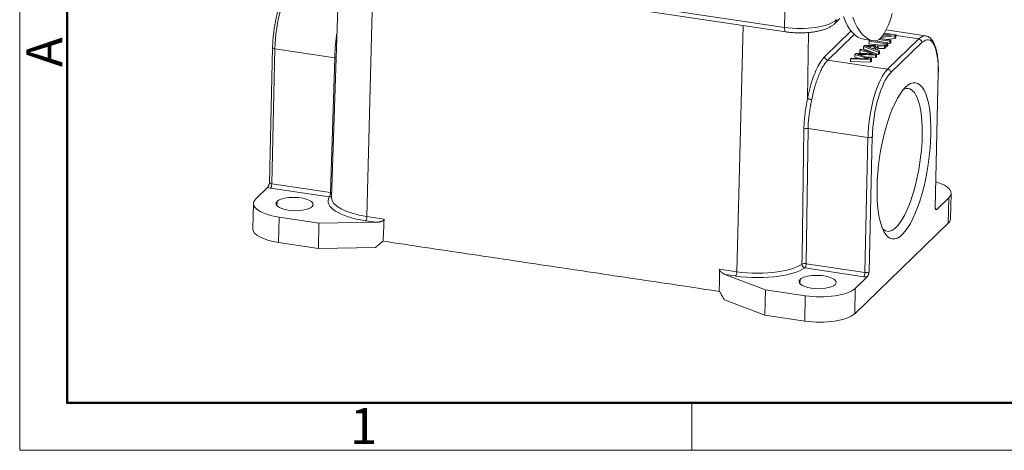
# Model space of a CAD drawing. Units: millimetres. Extents: x 1592 to 2037, y 610 to 925.
# Drawn here: x 1592 to 1701, y 610 to 658 of the extents above; entities that cross this region are included whole.
import ezdxf

# ---------------------------------------------------------------- set-up
doc = ezdxf.new("R2010")
doc.units = ezdxf.units.MM
doc.header["$LTSCALE"] = 65.395
doc.layers.get('0').update_dxf_attribs({"linetype": 'CONTINUOUS', "lineweight": 30})
doc.layers.add('Dim', color=3, linetype='CONTINUOUS', lineweight=15)
doc.layers.add('图框', color=7, linetype='CONTINUOUS', lineweight=20)
doc.styles.add('Romans字体', font='txt', dxfattribs={"width": 0.75})

# ---------------------------------------------------------------- blocks, each defined once
blk = doc.blocks.new('A4图框-NEW')
at = {"layer": '图框', "color": 1, "lineweight": 18}
for p, q in [((833.413, 690.535), (833.413, 480.535)), ((833.413, 480.535), (1130.412, 480.535))]:
    blk.add_line(p, q, dxfattribs=at)
at = {"layer": '图框', "lineweight": 50}
for p, q in [((836.913, 484.018), (836.913, 675.021)), ((836.855, 484.035), (1126.929, 484.035))]:
    blk.add_line(p, q, dxfattribs=at)
at = {"layer": '图框', "color": 6}
blk.add_line((882.948, 484.035), (882.948, 480.535), dxfattribs=at)
at = {"layer": '图框', "color": 6, "insert": (833.904, 508.79), "char_height": 2.652, "width": 2.55791, "attachment_point": 1, "rotation": 90, "style": 'Romans字体'}
blk.add_mtext('A', dxfattribs=at)
at = {"layer": '图框', "color": 6, "insert": (857.76, 483.652), "char_height": 2.652, "width": 2.55791, "attachment_point": 1, "style": 'Romans字体'}
blk.add_mtext('1', dxfattribs=at)

msp = doc.modelspace()

# ---------------------------------------------------------------- linework, layer by layer
at = {"color": 7, "lineweight": 15}
for p, q in [((1622.32, 664.77), (1676.33, 656.7)), ((1622.47, 664.27), (1676.47, 656.2)), ((1627.11, 663.58), (1626.28, 637.87)), ((1630.89, 663.01), (1630.18, 635.78)), ((1676.49, 663.56), (1676.33, 656.7)), ((1681.91, 657.12), (1682.48, 657.67)), ((1671.07, 629.67), (1671.78, 656.91)), ((1680.79, 653.48), (1683.71, 656.3)), ((1691.95, 655.75), (1687.58, 656.41)), ((1679, 656.13), (1678.9, 648.84)), ((1684.06, 655.91), (1681.14, 653.08)), ((1685.1, 655.38), (1686.16, 655.22)), ((1685.79, 655.27), (1685.69, 655.17)), ((1687.78, 654.99), (1686.38, 655.2)), ((1686.8, 655.37), (1687.98, 655.19)), ((1688.1, 655.3), (1686.93, 655.47)), ((1688.56, 655.75), (1687.04, 655.58)), ((1687.15, 655.71), (1688.14, 655.82)), ((1687.31, 655.94), (1688.14, 655.82)), ((1688.68, 655.86), (1687.39, 656.06)), ((1687.63, 655.37), (1688.55, 655.47)), ((1687.74, 652.09), (1691.19, 655.42)), ((1687.98, 655.19), (1688.1, 655.3)), ((1688.09, 655.02), (1688.1, 655.3)), ((1688.55, 655.47), (1688.56, 655.75)), ((1688.55, 655.47), (1688.67, 655.58)), ((1688.56, 655.75), (1688.68, 655.86)), ((1688.67, 655.58), (1688.68, 655.86)), ((1691.19, 655.42), (1688.68, 655.8)), ((1619.76, 654.44), (1619.42, 639.52)), ((1620.01, 654.31), (1619.67, 639.39)), ((1626.63, 653.32), (1620.01, 654.31)), ((1684.78, 654.3), (1684.66, 654.18)), ((1684.78, 654.3), (1686.51, 653.77)), ((1685.08, 654.31), (1685.09, 654.59)), ((1685.08, 654.31), (1686.5, 653.77)), ((1685.21, 654.71), (1685.09, 654.59)), ((1686.72, 653.97), (1685.09, 654.59)), ((1685.21, 654.71), (1687.55, 654.77)), ((1685.68, 654.89), (1685.69, 655.17)), ((1685.68, 654.89), (1686.65, 654.75)), ((1685.68, 654.52), (1686.16, 654.34)), ((1685.69, 655.17), (1687.66, 654.88)), ((1686.46, 654.63), (1685.82, 654.62)), ((1686.15, 654.34), (1686.17, 654.34)), ((1686.46, 654.63), (1686.16, 654.34)), ((1686.34, 654.27), (1686.71, 654.63)), ((1686.34, 654.27), (1686.84, 654.09)), ((1686.55, 654.2), (1686.71, 654.35)), ((1687.41, 654.64), (1686.71, 654.63)), ((1686.71, 654.35), (1686.71, 654.63)), ((1686.71, 654.35), (1687.41, 654.36)), ((1687.41, 654.64), (1687.55, 654.77)), ((1687.41, 654.36), (1687.41, 654.64)), ((1687.54, 654.49), (1687.41, 654.36)), ((1687.54, 654.49), (1687.55, 654.77)), ((1687.54, 654.61), (1687.65, 654.6)), ((1687.65, 654.6), (1687.66, 654.88)), ((1687.65, 654.6), (1687.77, 654.71)), ((1687.66, 654.88), (1687.78, 654.99)), ((1687.77, 654.71), (1687.78, 654.99)), ((1687.78, 654.94), (1687.98, 654.91)), ((1687.98, 654.91), (1687.98, 655.19)), ((1687.98, 654.91), (1688.09, 655.02)), ((1691.54, 655.02), (1688.09, 651.69)), ((1626.63, 653.32), (1626.16, 638.42)), ((1681.14, 653.08), (1687.74, 652.09)), ((1683.76, 653.31), (1683.64, 653.2)), ((1685.85, 653.13), (1683.64, 653.2)), ((1683.64, 652.92), (1683.64, 653.2)), ((1683.76, 653.31), (1685.19, 653.25)), ((1684.28, 653.82), (1684.14, 653.68)), ((1685.31, 653.32), (1684.14, 653.68)), ((1684.14, 653.4), (1684.14, 653.68)), ((1684.14, 653.4), (1684.53, 653.28)), ((1684.28, 653.82), (1685.41, 653.79)), ((1685.84, 652.85), (1685.85, 653.13)), ((1685.85, 653.13), (1685.97, 653.24)), ((1686.39, 653.38), (1686.5, 653.49)), ((1686.4, 653.66), (1686.51, 653.77)), ((1686.5, 653.49), (1686.51, 653.77)), ((1686.51, 653.77), (1686.71, 653.69)), ((1686.71, 653.69), (1686.72, 653.97)), ((1686.71, 653.69), (1686.84, 653.81)), ((1686.72, 653.97), (1686.84, 654.09)), ((1686.84, 653.81), (1686.84, 654.09)), ((1683.64, 652.92), (1685.84, 652.85)), ((1685.96, 652.96), (1685.84, 652.85)), ((1692.99, 636.7), (1693.33, 651.62)), ((1693.01, 636.75), (1693.35, 651.66)), ((1678.74, 630.56), (1678.95, 645.5)), ((1685.57, 644.51), (1678.95, 645.5)), ((1685.23, 629.59), (1685.57, 644.51)), ((1686.05, 644.58), (1685.71, 629.66)), ((1617.9, 637.73), (1619.21, 639)), ((1626.02, 637.95), (1619.53, 638.92)), ((1619.67, 639.39), (1626.16, 638.42)), ((1694.51, 637.83), (1693.2, 636.57)), ((1694.45, 635.03), (1694.51, 637.83)), ((1694.71, 635.54), (1694.77, 638.34)), ((1617.64, 637.23), (1617.58, 634.43)), ((1620.26, 637.45), (1620.24, 636.96)), ((1620.49, 635.71), (1620.42, 632.91)), ((1624.89, 635.05), (1620.49, 635.71)), ((1630.18, 635.78), (1632.09, 635.5)), ((1624.83, 632.25), (1624.89, 635.05)), ((1631.21, 635.14), (1624.89, 635.05)), ((1631.21, 635.14), (1630.05, 635.31)), ((1694.45, 635.03), (1684.11, 625.03)), ((1624.83, 632.25), (1620.42, 632.91)), ((1624.83, 632.25), (1631.13, 632.34)), ((1678.74, 630.56), (1685.23, 629.59)), ((1669.16, 629.96), (1671.07, 629.67)), ((1674.25, 627.68), (1669.77, 629.38)), ((1670.94, 629.2), (1669.77, 629.38)), ((1685.1, 629.12), (1678.61, 630.09)), ((1685.48, 629.1), (1684.17, 627.83)), ((1678.07, 628.82), (1678.06, 628.33)), ((1674.18, 624.88), (1674.25, 627.68)), ((1678.65, 627.02), (1674.25, 627.68)), ((1678.59, 624.22), (1678.65, 627.02)), ((1684.17, 627.83), (1684.11, 625.03)), ((1669.72, 626.57), (1674.18, 624.88)), ((1678.59, 624.22), (1674.18, 624.88))]:
    msp.add_line(p, q, dxfattribs=at)
for centre, major_axis, ratio, start_param, end_param in [((1622.05, 656.28), (0.89, 5.93), 0.310796, 0.385402, 1.956199), ((1677.86, 658.18), (-4.5, 0.1), 0.357315, 1.231564, 2.80236), ((1681.39, 657.65), (-0.521, 0.539), 0.880757, 3.140922, 3.857475), ((1687.65, 672.44), (2.55, 17.06), 0.310796, 2.637654, 3.141585), ((1688.71, 672.28), (-2.55, -17.06), 0.310796, 5.769651, 6.317513), ((1687.06, 660.4), (0.78, 5.19), 0.310796, 3.17592, 4.33058), ((1676.59, 656.95), (0.111, 0.742), 0.310796, 1.956199, 3.141782), ((1691.06, 649.82), (-0.89, -5.93), 0.310796, 3.141242, 3.526995), ((1691.18, 655.07), (0.261, -0.27), 0.880757, 0.715883, 2.286679), ((1691.42, 649.77), (-0.83, -5.56), 0.310796, 1.956199, 3.526995), ((1620.13, 654.43), (0.375, -0.009), 0.357315, 3.141873, 4.373156), ((1681.14, 653.43), (0.261, -0.27), 0.880757, 3.866202, 5.428272), ((1687.62, 646.49), (-0.89, -5.93), 0.310796, 3.526995, 5.097791), ((1687.74, 651.74), (-0.261, 0.27), 0.880757, 3.857475, 5.428272), ((1687.97, 646.43), (-0.83, -5.56), 0.310796, 3.526995, 5.097791), ((1692.98, 651.67), (0.375, -0.009), 0.357315, 5.943953, 6.283466), ((1688.85, 642.04), (1.18, 7.9), 0.310796, 0, 0.200147), ((1688.85, 642.04), (1.18, 7.9), 0.310796, 5.097791, 6.283185), ((1685.7, 644.63), (0.375, -0.009), 0.357315, 4.373156, 5.943953), ((1688.85, 642.04), (1.18, 7.9), 0.310796, 2.941481, 5.097791), ((1619.78, 639.16), (-0.75, 0.017), 0.357315, 0.707965, 1.231622), ((1619.79, 639.51), (-0.375, 0.009), 0.357315, 0.00001, 1.231564), ((1619.54, 639.27), (-0.055, -0.371), 0.310796, 0.385402, 1.956193), ((1690.46, 638.44), (4.31, -0.1), 0.357315, 5.943953, 7.209548), ((1622.19, 637.16), (-2.06, 0.05), 0.357315, 2.80236, 5.943953), ((1632.19, 637.38), (-6.29, 0.14), 0.357315, 6.093575, 7.514749), ((1626.03, 638.3), (0.326, -0.185), 0.917244, 5.170154, 5.968492), ((1626.03, 638.3), (-0.055, -0.371), 0.310796, 0.385374, 0.632685), ((1626.03, 638.3), (-0.055, -0.371), 0.310796, 0.632685, 1.956192), ((1626.03, 638.3), (0.375, -0.012), 0.360044, 0.78129, 1.234656), ((1632.19, 637.73), (-5.91, 0.14), 0.357315, 6.279858, 7.514749), ((1621.95, 637.13), (4.31, -0.1), 0.357315, 2.80236, 4.373156), ((1622.19, 637.16), (-2.06, 0.05), 0.357315, 5.943953, 9.085545), ((1692.64, 636.75), (-0.375, 0.009), 0.357315, 2.80236, 3.141603), ((1630.05, 635.66), (-0.055, -0.371), 0.310796, 0.385402, 1.947472), ((1692.63, 636.4), (-0.75, 0.017), 0.357315, 3.849558, 4.120144), ((1690.39, 635.64), (-4.31, 0.1), 0.357315, 2.80236, 3.141603), ((1621.89, 634.33), (-4.31, 0.1), 0.357315, 0.00001, 1.231564), ((1673.09, 631.62), (-5.91, 0.14), 0.357315, 2.015874, 2.652754), ((1678.61, 630.44), (0.375, -0.005), 0.354558, 1.228555, 2.649363), ((1678.61, 630.44), (-0.202, 0.316), 0.824589, 0.895913, 2.457983), ((1678.61, 630.44), (-0.055, -0.371), 0.310796, 0.385398, 1.956198), ((1670.95, 629.55), (0.055, 0.371), 0.310796, 3.526995, 5.089065), ((1673.08, 631.27), (-6.29, 0.14), 0.357315, 1.231564, 2.015874), ((1673.09, 631.62), (-5.91, 0.14), 0.357315, 1.231564, 2.015874), ((1673.08, 631.27), (-6.29, 0.14), 0.357315, 2.015874, 2.65274), ((1680.01, 628.53), (-2.06, 0.05), 0.357315, 2.80236, 5.943953), ((1685.11, 629.47), (0.055, 0.371), 0.310796, 3.526994, 5.09779), ((1685.35, 629.37), (-0.75, 0.017), 0.357315, 1.231556, 1.755163), ((1685.36, 629.72), (-0.375, 0.009), 0.357315, 1.231564, 2.015874), ((1685.36, 629.72), (-0.375, 0.009), 0.357315, 2.015874, 2.80236), ((1680.01, 628.53), (-2.06, 0.05), 0.357315, 5.943953, 9.085545), ((1680.12, 628.44), (4.31, -0.1), 0.357315, 4.373156, 5.943953), ((1680.06, 625.64), (-4.31, 0.1), 0.357315, 1.231564, 2.80236)]:
    msp.add_ellipse(centre, major_axis=major_axis, ratio=ratio, start_param=start_param, end_param=end_param, dxfattribs=at)
msp.add_ellipse((1689.55, 641.94), major_axis=(-1.29, -8.64), ratio=0.310796, dxfattribs=at)
at = {"color": 7, "lineweight": 15, "extrusion": (-9.6e-15, 2.9e-15, -1)}
msp.add_open_spline([(1621.91, 661.8), (1621.87, 661.77), (1621.76, 661.66), (1621.59, 661.44), (1621.39, 661.15), (1621.2, 660.81), (1621.02, 660.44), (1620.84, 660.04), (1620.68, 659.61), (1620.53, 659.16), (1620.39, 658.68), (1620.26, 658.19), (1620.14, 657.68), (1620.04, 657.16), (1619.95, 656.63), (1619.88, 656.11), (1619.82, 655.58), (1619.78, 655.07), (1619.77, 654.69), (1619.76, 654.48), (1619.76, 654.44)], degree=3, knots=[0, 0, 0, 0, 0.031718, 0.093582, 0.155333, 0.216512, 0.27709, 0.337178, 0.396895, 0.456339, 0.515583, 0.574683, 0.633681, 0.692612, 0.751506, 0.810386, 0.869276, 0.928193, 0.984116, 1, 1, 1, 1], dxfattribs=at)
at = {"color": 7, "lineweight": 15, "extrusion": (1.4e-15, -9e-15, -1)}
msp.add_open_spline([(1676.47, 656.2), (1676.55, 656.19), (1676.77, 656.16), (1677.15, 656.12), (1677.6, 656.1), (1678.06, 656.09), (1678.52, 656.09), (1678.96, 656.12), (1679.4, 656.17), (1679.82, 656.23), (1680.23, 656.32), (1680.61, 656.42), (1680.97, 656.54), (1681.3, 656.69), (1681.59, 656.86), (1681.79, 657), (1681.89, 657.09), (1681.91, 657.12)], degree=3, knots=[0, 0, 0, 0, 0.037482, 0.108633, 0.179568, 0.250388, 0.321225, 0.392171, 0.463367, 0.534979, 0.607215, 0.680345, 0.754725, 0.83079, 0.908874, 0.977424, 1, 1, 1, 1], dxfattribs=at)
at = {"color": 7, "lineweight": 15, "extrusion": (2.451e-13, -2.2e-14, -1)}
msp.add_open_spline([(1626.63, 653.32), (1626.63, 653.36), (1626.63, 653.46), (1626.64, 653.6), (1626.64, 653.73), (1626.65, 653.86), (1626.66, 653.99), (1626.67, 654.18), (1626.69, 654.49), (1626.72, 654.92), (1626.77, 655.34), (1626.81, 655.7), (1626.85, 655.92), (1626.86, 656.02), (1626.87, 656.05)], degree=3, knots=[0, 0, 0, 0, 0.05515, 0.108012, 0.158587, 0.206873, 0.252871, 0.296582, 0.425922, 0.592174, 0.758831, 0.886756, 0.975216, 1, 1, 1, 1], dxfattribs=at)
at = {"color": 7, "lineweight": 15, "extrusion": (-1.3e-14, -5e-15, -1)}
msp.add_open_spline([(1693.35, 651.66), (1693.35, 651.75), (1693.36, 652), (1693.35, 652.41), (1693.33, 652.88), (1693.29, 653.32), (1693.23, 653.73), (1693.16, 654.12), (1693.06, 654.47), (1692.95, 654.79), (1692.81, 655.07), (1692.66, 655.31), (1692.49, 655.49), (1692.31, 655.63), (1692.13, 655.71), (1692.01, 655.74), (1691.95, 655.75)], degree=3, knots=[0, 0, 0, 0, 0.040475, 0.117635, 0.194979, 0.272598, 0.350587, 0.429075, 0.50823, 0.588247, 0.669268, 0.751009, 0.82116, 0.88609, 0.947346, 1, 1, 1, 1], dxfattribs=at)
at = {"color": 7, "lineweight": 15, "extrusion": (1.14871e-09, 4.0127e-09, -1)}
msp.add_open_spline([(1685.79, 653.86), (1685.42, 653.97), (1685.04, 654.07), (1684.66, 654.18)], degree=3, dxfattribs=at)
at = {"color": 7, "lineweight": 15}
for points, degree in [([(1684.66, 653.9), (1684.66, 654.18)], 1), ([(1685.82, 654.62), (1685.82, 654.46)], 1), ([(1684.65, 653.65), (1685.97, 653.24)], 1), ([(1685.31, 653.24), (1685.31, 653.32)], 1), ([(1685.79, 653.77), (1685.79, 653.8), (1685.79, 653.83), (1685.79, 653.86)], 3), ([(1685.96, 652.96), (1685.97, 653.24)], 1), ([(1686.4, 653.66), (1686.39, 653.38)], 1), ([(1678.49, 645.44), (1678.42, 640.47), (1678.35, 635.49), (1678.28, 630.51)], 3), ([(1619.42, 639.52), (1619.4, 639.45)], 1), ([(1632.09, 635.5), (1631.98, 633.05)], 1), ([(1631.13, 632.34), (1631.97, 633.05)], 1), ([(1631.97, 633.05), (1631.98, 633.05)], 1), ([(1631.98, 633.05), (1669.14, 627.5)], 1), ([(1669.14, 627.5), (1669.16, 629.96)], 1), ([(1669.14, 627.5), (1669.15, 627.49)], 1), ([(1669.15, 627.49), (1669.72, 626.57)], 1)]:
    msp.add_open_spline(points, degree=degree, dxfattribs=at)
at = {"color": 7, "lineweight": 15, "extrusion": (-1.7131e-12, -5.5153e-12, -1)}
msp.add_open_spline([(1685.35, 654.62), (1685.47, 654.59), (1685.58, 654.55), (1685.68, 654.52)], degree=3, dxfattribs=at)
at = {"color": 7, "lineweight": 15, "extrusion": (-1e-15, -7.429e-13, -1)}
msp.add_open_spline([(1685.82, 654.62), (1685.67, 654.62), (1685.51, 654.62), (1685.35, 654.62)], degree=3, dxfattribs=at)
at = {"color": 7, "lineweight": 15, "extrusion": (6.87e-13, 2.4947e-12, -1)}
msp.add_open_spline([(1626.78, 653.28), (1626.77, 653.28), (1626.76, 653.29), (1626.71, 653.3), (1626.67, 653.31), (1626.63, 653.32)], degree=3, knots=[0, 0, 0, 0, 0.282125, 0.282125, 1, 1, 1, 1], dxfattribs=at)
at = {"color": 7, "lineweight": 15, "extrusion": (-6.18e-14, 2.55e-14, -1)}
msp.add_open_spline([(1680.79, 653.48), (1680.64, 653.33), (1680.35, 652.96), (1679.92, 652.18), (1679.52, 651.21), (1679.17, 650.08), (1678.98, 649.26), (1678.9, 648.84)], degree=3, dxfattribs=at)
at = {"color": 7, "lineweight": 15, "extrusion": (-5.08e-14, 2.1e-14, -1)}
msp.add_open_spline([(1679.36, 648.71), (1679.41, 648.96), (1679.46, 649.2), (1679.57, 649.68), (1679.63, 649.91), (1679.76, 650.36), (1679.83, 650.58), (1679.98, 651), (1680.05, 651.2), (1680.21, 651.58), (1680.29, 651.76), (1680.45, 652.1), (1680.53, 652.25), (1680.7, 652.54), (1680.79, 652.66), (1680.96, 652.89), (1681.05, 652.99), (1681.14, 653.08)], degree=3, knots=[0, 0, 0, 0, 0.125, 0.125, 0.25, 0.25, 0.375, 0.375, 0.5, 0.5, 0.625, 0.625, 0.75, 0.75, 0.875, 0.875, 1, 1, 1, 1], dxfattribs=at)
at = {"color": 7, "lineweight": 15, "extrusion": (1.08403e-11, 3.72073e-11, -1)}
msp.add_open_spline([(1684.45, 653.71), (1684.52, 653.69), (1684.59, 653.67), (1684.65, 653.65)], degree=3, dxfattribs=at)
at = {"color": 7, "lineweight": 15, "extrusion": (1.18534e-11, 4.45174e-10, -1)}
msp.add_open_spline([(1686.4, 653.66), (1685.75, 653.67), (1685.1, 653.69), (1684.45, 653.71)], degree=3, dxfattribs=at)
at = {"color": 7, "lineweight": 15, "extrusion": (4.12568e-09, 1.44764e-08, -1)}
msp.add_open_spline([(1684.66, 653.9), (1684.78, 653.87), (1684.9, 653.83), (1685.02, 653.8)], degree=3, dxfattribs=at)
at = {"color": 7, "lineweight": 15, "extrusion": (-1.6407e-12, -2.98548e-11, -1)}
msp.add_open_spline([(1685.19, 653.25), (1685.34, 653.24), (1685.49, 653.23), (1685.63, 653.22)], degree=3, dxfattribs=at)
at = {"color": 7, "lineweight": 15, "extrusion": (1.18652e-09, 4.14477e-09, -1)}
msp.add_open_spline([(1685.63, 653.22), (1685.52, 653.26), (1685.41, 653.29), (1685.31, 653.32)], degree=3, dxfattribs=at)
at = {"color": 7, "lineweight": 15, "extrusion": (-7.38e-14, -1.5037e-12, -1)}
msp.add_open_spline([(1685.41, 653.79), (1685.67, 653.78), (1685.92, 653.77), (1686.18, 653.75)], degree=3, dxfattribs=at)
at = {"color": 7, "lineweight": 15, "extrusion": (-1.29694e-10, -4.93838e-09, -1)}
msp.add_open_spline([(1685.46, 653.4), (1685.77, 653.39), (1686.08, 653.39), (1686.39, 653.38)], degree=3, dxfattribs=at)
at = {"color": 7, "lineweight": 15, "extrusion": (3.68572e-11, 1.32948e-10, -1)}
msp.add_open_spline([(1686.18, 653.75), (1686.05, 653.79), (1685.92, 653.82), (1685.79, 653.86)], degree=3, dxfattribs=at)
at = {"color": 7, "lineweight": 15, "extrusion": (1.194e-13, -1.49e-14, -1)}
msp.add_open_spline([(1678.49, 645.44), (1678.5, 645.58), (1678.5, 645.86), (1678.54, 646.42), (1678.61, 647.13), (1678.74, 647.99), (1678.85, 648.55), (1678.9, 648.84)], degree=3, knots=[0, 0, 0, 0, 0.126089, 0.251002, 0.503434, 0.752994, 1, 1, 1, 1], dxfattribs=at)
at = {"color": 7, "lineweight": 15, "extrusion": (-2.524e-13, -9.168e-13, -1)}
msp.add_open_spline([(1679.36, 648.71), (1679.33, 648.71), (1679.31, 648.72), (1679.26, 648.73), (1679.24, 648.73), (1679.19, 648.74), (1679.17, 648.75), (1679.12, 648.76), (1679.1, 648.76), (1679.06, 648.77), (1679.04, 648.78), (1679, 648.79), (1678.99, 648.8), (1678.96, 648.81), (1678.94, 648.82), (1678.92, 648.83), (1678.91, 648.83), (1678.91, 648.84)], degree=3, knots=[0, 0, 0, 0, 0.125, 0.125, 0.25, 0.25, 0.375, 0.375, 0.5, 0.5, 0.625, 0.625, 0.75, 0.75, 0.875, 0.875, 1, 1, 1, 1], dxfattribs=at)
at = {"color": 7, "lineweight": 15, "extrusion": (2.029e-13, -2.72e-14, -1)}
msp.add_open_spline([(1679.36, 648.71), (1679.35, 648.66), (1679.33, 648.56), (1679.3, 648.42), (1679.27, 648.28), (1679.25, 648.15), (1679.23, 648.03), (1679.19, 647.83), (1679.14, 647.52), (1679.08, 647.1), (1679.03, 646.67), (1678.99, 646.32), (1678.97, 646.04), (1678.96, 645.78), (1678.95, 645.59), (1678.95, 645.5)], degree=3, knots=[0, 0, 0, 0, 0.046411, 0.090831, 0.13326, 0.173698, 0.212144, 0.2486, 0.35688, 0.498094, 0.638869, 0.748543, 0.824521, 0.908339, 1, 1, 1, 1], dxfattribs=at)
at = {"color": 7, "lineweight": 15, "extrusion": (-5.2e-15, 4.49e-14, -1)}
msp.add_open_spline([(1678.95, 645.5), (1678.91, 645.51), (1678.86, 645.51), (1678.78, 645.51), (1678.73, 645.51), (1678.65, 645.5), (1678.61, 645.49), (1678.54, 645.47), (1678.51, 645.46), (1678.49, 645.44)], degree=3, knots=[0, 0, 0, 0, 0.25, 0.25, 0.5, 0.5, 0.75, 0.75, 1, 1, 1, 1], dxfattribs=at)
at = {"color": 7, "lineweight": 15, "extrusion": (-4.249e-13, 1.844e-13, -1)}
msp.add_open_spline([(1619.41, 639.45), (1619.4, 639.42), (1619.38, 639.35), (1619.35, 639.26), (1619.32, 639.19), (1619.29, 639.13), (1619.27, 639.08), (1619.24, 639.03), (1619.22, 639.01), (1619.21, 639)], degree=3, knots=[0, 0, 0, 0, 0.176413, 0.341387, 0.499801, 0.621408, 0.745586, 0.871965, 1, 1, 1, 1], dxfattribs=at)
at = {"color": 7, "lineweight": 15, "extrusion": (4e-15, 6.1e-15, -1)}
msp.add_open_spline([(1692.99, 636.7), (1693, 636.68), (1693.02, 636.65), (1693.04, 636.6), (1693.07, 636.57), (1693.1, 636.55), (1693.12, 636.54), (1693.15, 636.53), (1693.17, 636.54), (1693.19, 636.56), (1693.2, 636.57)], degree=3, knots=[0, 0, 0, 0, 0.162597, 0.314222, 0.451591, 0.583499, 0.684757, 0.788157, 0.893389, 1, 1, 1, 1], dxfattribs=at)
at = {"color": 7, "lineweight": 15, "extrusion": (1.449e-13, 5.9e-14, -1)}
msp.add_open_spline([(1693.07, 636.57), (1693.07, 636.57), (1693.07, 636.58), (1693.03, 636.63), (1693, 636.7), (1693.01, 636.74), (1693.01, 636.75)], degree=3, knots=[0, 0, 0, 0, 0.022564, 0.43413, 0.952627, 1, 1, 1, 1], dxfattribs=at)
at = {"color": 7, "lineweight": 15, "extrusion": (1.17e-14, -3.22e-14, -1)}
msp.add_open_spline([(1632.09, 635.5), (1632.09, 635.4), (1631.97, 635.32), (1631.89, 635.26), (1631.75, 635.22), (1631.51, 635.14), (1631.21, 635.14)], degree=2, knots=[0, 0, 0, 0.25, 0.25, 0.5, 0.5, 1, 1, 1], dxfattribs=at)
at = {"color": 7, "lineweight": 15, "extrusion": (-4.59e-14, -5.19e-14, -1)}
msp.add_open_spline([(1669.77, 629.38), (1669.56, 629.46), (1669.39, 629.6), (1669.3, 629.67), (1669.24, 629.75), (1669.16, 629.86), (1669.16, 629.96)], degree=2, knots=[0, 0, 0, 0.5, 0.5, 0.75, 0.75, 1, 1, 1], dxfattribs=at)
at = {"color": 7, "lineweight": 15, "extrusion": (1.0389e-12, -6.282e-13, -1)}
msp.add_open_spline([(1685.48, 629.1), (1685.49, 629.11), (1685.5, 629.12), (1685.51, 629.13), (1685.53, 629.15), (1685.54, 629.18), (1685.55, 629.2), (1685.57, 629.23), (1685.57, 629.25), (1685.58, 629.26)], degree=3, knots=[0, 0, 0, 0, 0.146793, 0.292528, 0.437036, 0.580161, 0.721764, 0.861736, 1, 1, 1, 1], dxfattribs=at)
at = {"color": 7, "lineweight": 15, "extrusion": (5.9169e-12, -1.9463e-12, -1)}
msp.add_open_spline([(1685.58, 629.26), (1685.58, 629.27), (1685.6, 629.3), (1685.61, 629.34), (1685.63, 629.39), (1685.65, 629.44), (1685.66, 629.49), (1685.69, 629.57), (1685.7, 629.63), (1685.71, 629.66)], degree=3, knots=[0, 0, 0, 0, 0.114695, 0.231706, 0.350795, 0.471872, 0.594574, 0.729031, 1, 1, 1, 1], dxfattribs=at)

# ---------------------------------------------------------------- block references
at = {"layer": 'Dim', "xscale": 1.5, "yscale": 1.5, "zscale": 1.5}
msp.add_blockref('A4图框-NEW', (341.69, -110.88), dxfattribs=at)

doc.saveas('drawing.dxf')
